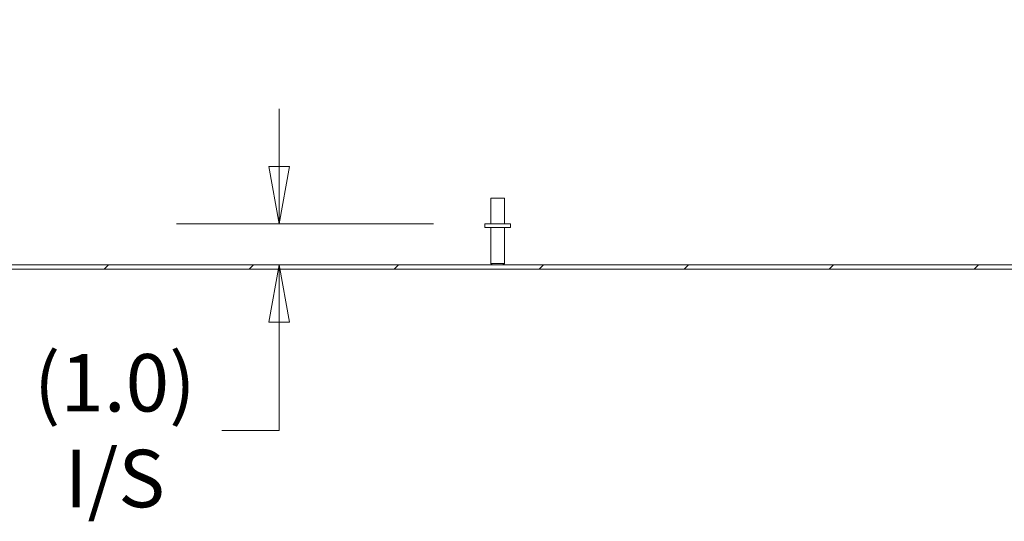
# Model space of a CAD drawing. Units: inches. Extents: x 10 to 330, y 6 to 202.
# Drawn here: x 194 to 218, y 41 to 53 of the extents above; entities that cross this region are included whole.
import ezdxf

# ---------------------------------------------------------------- set-up
doc = ezdxf.new("R2010")
doc.units = ezdxf.units.IN
doc.header["$LTSCALE"] = 20
doc.header["$MEASUREMENT"] = 0
doc.layers.get('0').update_dxf_attribs({"lineweight": 0})
for name, color, linetype, lineweight in [('Dimension (ANSI)', 7, 'Continuous', 5), ('Hatch (ANSI)', 7, 'Continuous', 5), ('Visible (ANSI)', 7, 'Continuous', 5)]:
    doc.layers.add(name, color=color, linetype=linetype, lineweight=lineweight)
doc.styles.add('ROMANS', font='tahoma.ttf')
doc.dimstyles.new('Default (ANSI)', dxfattribs={"dimscale": 20, "dimtxt": 0.07, "dimasz": 0.07, "dimexe": 0.125, "dimexo": 0.0625, "dimgap": 0.031496, "dimtad": 0, "dimtih": 1, "dimtoh": 1, "dimrnd": 1e-08, "dimzin": 0, "dimdsep": 46, "dimtxsty": 'ROMANS', "dimblk": 'Filled-1', "dimcen": 0.09, "dimdle": 0.393701, "dimclrd": 256, "dimclre": 256, "dimclrt": 256, "dimadec": 0, "dimazin": 0, "dimtfac": 0.928571, "dimtofl": 0, "dimtmove": 0, "dimatfit": 3, "dimfxl": 1, "dimtolj": 1, "dimtzin": 0, "dimlwd": -1, "dimlwe": -1, "dimarcsym": 0})

# ---------------------------------------------------------------- blocks, each defined once
blk = doc.blocks.new('Filled-1')
at = {"color": 0}
for p, q in [((0, 0), (-1, 0.179)), ((-1, 0.179), (-1, -0.179)), ((-1, 0), (0, 0)), ((-1, -0.179), (0, 0))]:
    blk.add_line(p, q, dxfattribs=at)
at = {"color": 0, "flags": 128}
blk.add_lwpolyline([(-1, -0.179), (0, 0), (-1, 0.179), (-1, -0.179)], dxfattribs=at)
at = {"color": 0}
blk.add_solid([(-1, -0.179), (0, 0), (-1, 0.179), (-1, -0.179)], dxfattribs=at)
blk = doc.blocks.new('*D49')
at = {"layer": 'Defpoints', "color": 0, "transparency": 16777216}
for p in [(205.191, 48.522), (200.177, 47.522), (209.432, 47.522)]:
    blk.add_point(p, dxfattribs=at)
at = {"layer": 'Dimension (ANSI)', "transparency": 16777216}
for p, q in [((200.177, 49.922), (200.177, 51.322)), ((203.941, 48.522), (197.677, 48.522)), ((200.177, 46.122), (200.177, 44.722)), ((200.177, 43.482), (200.177, 44.722)), ((198.777, 43.482), (200.177, 43.482))]:
    blk.add_line(p, q, dxfattribs=at)
at = {"layer": 'Dimension (ANSI)', "transparency": 16777216, "xscale": 1.400000005960464, "yscale": 1.400000005960464, "zscale": 1.400000005960464}
for p, rotation in [((200.177, 48.522), 270), ((200.177, 47.522), 90)]:
    blk.add_blockref('Filled-1', p, dxfattribs=dict(at, rotation=rotation))
at = {"layer": 'Dimension (ANSI)', "transparency": 16777216, "insert": (196.169, 43.482), "char_height": 1.4, "attachment_point": 5, "style": 'ROMANS'}
blk.add_mtext('\\A1;\\fTahoma|b0|i0;\\H1.4000;(1.0)\\P\\fTahoma|b0|i0;\\H1.4000;I/S', dxfattribs=at)

msp = doc.modelspace()

# ---------------------------------------------------------------- hatches: boundary and pattern name
at = {"layer": 'Hatch (ANSI)'}
h = msp.add_hatch(dxfattribs=at)
h.set_pattern_fill('ANSI31', color=256, scale=20, style=0)
edge = h.paths.add_edge_path()
edge.add_ellipse((181.6856, 57.2981), major_axis=(-0.2446, 0), ratio=1, start_angle=270, end_angle=360)
edge.add_line((181.4409, 57.2981), (181.4409, 47.6623))
edge.add_ellipse((181.6856, 47.6623), major_axis=(0, -0.2446), ratio=1, start_angle=270, end_angle=360)
edge.add_line((181.6856, 47.4177), (229.3213, 47.4177))
edge.add_ellipse((229.3213, 47.6623), major_axis=(0, -0.2446), ratio=1, start_angle=0, end_angle=90)
edge.add_line((229.5659, 47.6623), (229.5659, 57.2981))
edge.add_ellipse((229.3213, 57.2981), major_axis=(0, 0.2446), ratio=1, start_angle=270, end_angle=360)
edge.add_line((229.3213, 57.5427), (227.8887, 57.5427))
edge.add_ellipse((227.8887, 57.6364), major_axis=(-0.0937, 0), ratio=1, start_angle=0, end_angle=90, ccw=False)
edge.add_line((227.7949, 57.6364), (227.7949, 58.2507))
edge.add_line((227.7949, 58.2507), (227.7949, 58.2809))
edge.add_ellipse((227.8887, 58.2809), major_axis=(0, 0.0937), ratio=1, start_angle=0, end_angle=90, ccw=False)
edge.add_line((227.8887, 58.3747), (228.3018, 58.3747))
edge.add_line((228.3018, 58.3747), (228.3159, 58.3747))
edge.add_line((228.3159, 58.3747), (228.3159, 58.3906))
edge.add_line((228.3159, 58.3906), (228.3159, 58.4787))
edge.add_line((228.3159, 58.4787), (227.8887, 58.4787))
edge.add_ellipse((227.8887, 58.2809), major_axis=(0, 0.1977), ratio=1, start_angle=0, end_angle=83.73512)
edge.add_ellipse((227.8887, 58.2809), major_axis=(-0.0216, -0.1966), ratio=1, start_angle=270, end_angle=276.26488)
edge.add_line((227.6909, 58.2809), (227.6909, 57.6364))
edge.add_ellipse((227.8887, 57.6364), major_axis=(0, -0.1977), ratio=1, start_angle=270, end_angle=360)
edge.add_line((227.8887, 57.4387), (229.3213, 57.4387))
edge.add_ellipse((229.3213, 57.2981), major_axis=(0, 0.1406), ratio=1, start_angle=270, end_angle=360, ccw=False)
edge.add_line((229.4619, 57.2981), (229.4619, 47.6623))
edge.add_ellipse((229.3213, 47.6623), major_axis=(0.1406, 0), ratio=1, start_angle=270, end_angle=360, ccw=False)
edge.add_line((229.3213, 47.5217), (181.6856, 47.5217))
edge.add_ellipse((181.6856, 47.6623), major_axis=(0, -0.1406), ratio=1, start_angle=270, end_angle=360, ccw=False)
edge.add_line((181.5449, 47.6623), (181.5449, 57.2981))
edge.add_ellipse((181.6856, 57.2981), major_axis=(0, 0.1406), ratio=1, start_angle=0, end_angle=90, ccw=False)
edge.add_line((181.6856, 57.4387), (183.1182, 57.4387))
edge.add_ellipse((183.1182, 57.6364), major_axis=(0.1977, 0), ratio=1, start_angle=270, end_angle=360)
edge.add_line((183.3159, 57.6364), (183.3159, 58.2809))
edge.add_ellipse((183.1182, 58.2809), major_axis=(0, 0.1978), ratio=1, start_angle=270, end_angle=276.26488)
edge.add_ellipse((183.1182, 58.2809), major_axis=(-0.0216, 0.1966), ratio=1, start_angle=270, end_angle=353.73512)
edge.add_line((183.1182, 58.4787), (182.6909, 58.4787))
edge.add_line((182.6909, 58.4787), (182.6909, 58.3906))
edge.add_line((182.6909, 58.3906), (182.6909, 58.3747))
edge.add_line((182.6909, 58.3747), (182.7051, 58.3747))
edge.add_line((182.7051, 58.3747), (183.1182, 58.3747))
edge.add_ellipse((183.1182, 58.2809), major_axis=(0.0937, 0), ratio=1, start_angle=0, end_angle=90, ccw=False)
edge.add_line((183.2119, 58.2809), (183.2119, 58.2507))
edge.add_line((183.2119, 58.2507), (183.2119, 57.6364))
edge.add_ellipse((183.1182, 57.6364), major_axis=(0.0937, 0), ratio=1, start_angle=270, end_angle=360, ccw=False)
edge.add_line((183.1182, 57.5427), (181.6856, 57.5427))

# ---------------------------------------------------------------- linework, layer by layer
at = {"layer": 'Visible (ANSI)'}
for p, q in [((205.3384, 49.1467), (205.6684, 49.1467)), ((205.3384, 48.5217), (205.3384, 49.1467)), ((205.6684, 48.5217), (205.6684, 49.1467)), ((205.8159, 48.5217), (205.1909, 48.5217)), ((205.1909, 48.5217), (205.1909, 48.4367)), ((205.8159, 48.5217), (205.8159, 48.4367)), ((205.8159, 48.4367), (205.1909, 48.4367)), ((205.3384, 48.4367), (205.3384, 47.5567)), ((205.6684, 48.4367), (205.6684, 47.5567)), ((205.3384, 47.5567), (205.6684, 47.5567)), ((205.3734, 47.5217), (205.3384, 47.5567)), ((205.6334, 47.5217), (205.6684, 47.5567)), ((229.3213, 47.5217), (181.6856, 47.5217)), ((181.6856, 47.4177), (229.3213, 47.4177))]:
    msp.add_line(p, q, dxfattribs=at)

# ---------------------------------------------------------------- dimensions: what is measured, and where the dimension line sits
at = {"layer": 'Dimension (ANSI)'}
dim = msp.add_linear_dim(base=(200.1773, 47.5217), p1=(205.1909, 48.5217), p2=(209.4323, 47.5217), angle=270, text='\\fTahoma|b0|i0;\\H1.4000;(<>)\\P\\fTahoma|b0|i0;\\H1.4000;I/S', dimstyle='Default (ANSI)', override={"dimgap": 0.031496, "dimdec": 1, "dimse2": 1, "dimtol": 0, "dimlim": 0, "dimtp": 0, "dimtm": 0, "dimtdec": 2, "dimtmove": 1, "dimatfit": 1}, dxfattribs=at)
dim.commit()
dim.dimension.update_dxf_attribs({"geometry": '*D49', "text_midpoint": (200.0981, 43.4816), "dimtype": 160})

doc.saveas('drawing.dxf')
